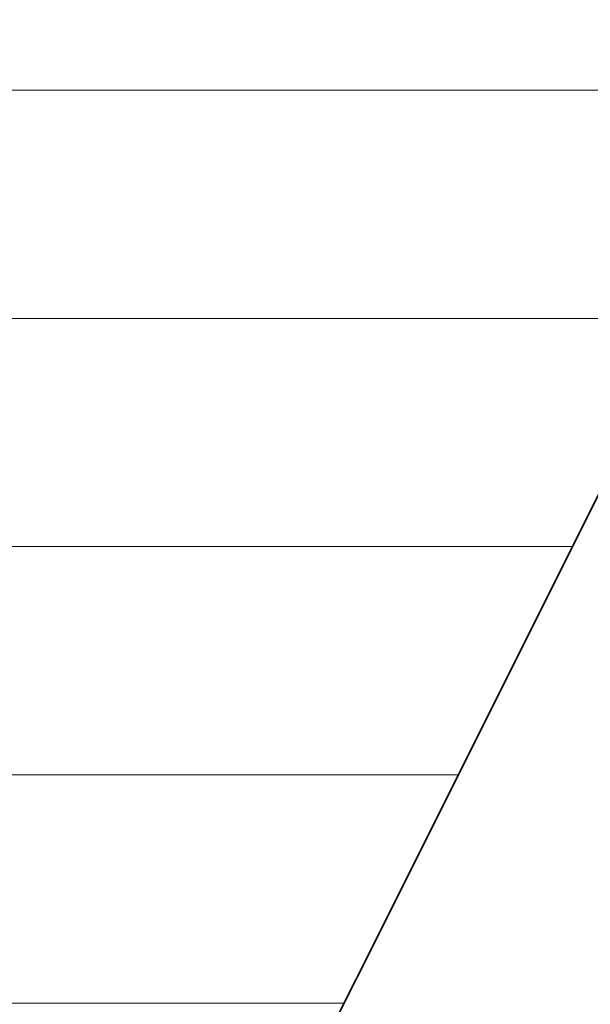
# Model space of a CAD drawing. Units: millimetres. Extents: x 0 to 24042, y 0 to 16800.
# Drawn here: x 17235 to 17270, y 812 to 872 of the extents above; entities that cross this region are included whole.
import ezdxf

# ---------------------------------------------------------------- set-up
doc = ezdxf.new("R2010")
doc.units = ezdxf.units.MM
doc.header["$MEASUREMENT"] = 0
doc.layers.add('(1) Shape lines', color=7, linetype='Continuous', lineweight=35)
doc.layers.add('(9) Sheet', color=7, linetype='Continuous', lineweight=35)

# ---------------------------------------------------------------- blocks, each defined once
blk = doc.blocks.new('HATCH_1260_b6c00b57-7783-4bc1-b4d9-fac42aa0732c')
at = {"layer": '(1) Shape lines', "color": 0, "lineweight": 9}
for p, q in [((17235.475, 868), (17233.879, 868)), ((17235.574, 854), (17233.879, 854)), ((17235.673, 840), (17233.879, 840)), ((17235.772, 826), (17233.879, 826)), ((17235.87, 812), (17233.879, 812))]:
    blk.add_line(p, q, dxfattribs=at)
blk = doc.blocks.new('HATCH_1261_af0900ee-7541-4c11-98d3-104f864393fa')
at = {"layer": '(1) Shape lines', "color": 0, "lineweight": 9}
for p, q in [((17236.132, 868), (17235.475, 868)), ((17236.132, 854), (17235.574, 854)), ((17236.132, 840), (17235.673, 840)), ((17236.132, 826), (17235.772, 826)), ((17236.132, 812), (17235.87, 812))]:
    blk.add_line(p, q, dxfattribs=at)
blk = doc.blocks.new('HATCH_1266_aede7d95-f283-44f2-9287-ccf7fbe6cbb8')
at = {"layer": '(1) Shape lines', "color": 0, "lineweight": 9}
for p, q in [((17237.631, 868), (17236.132, 868)), ((17237.722, 854), (17236.132, 854)), ((17237.814, 840), (17236.132, 840)), ((17237.905, 826), (17236.132, 826)), ((17237.996, 812), (17236.132, 812))]:
    blk.add_line(p, q, dxfattribs=at)
blk = doc.blocks.new('HATCH_1267_50f1e9c5-9234-4750-9abe-f767259bac1a')
at = {"layer": '(1) Shape lines', "color": 0, "lineweight": 9}
for p, q in [((17238.211, 868), (17237.631, 868)), ((17238.211, 854), (17237.722, 854)), ((17238.211, 840), (17237.814, 840)), ((17238.211, 826), (17237.905, 826)), ((17238.211, 812), (17237.996, 812))]:
    blk.add_line(p, q, dxfattribs=at)
blk = doc.blocks.new('HATCH_1272_0093bb6f-4e13-4bc2-a9fa-f6352f4ec3c4')
at = {"layer": '(1) Shape lines', "color": 0, "lineweight": 9}
for p, q in [((17241.043, 868), (17238.211, 868)), ((17241.213, 854), (17238.211, 854)), ((17241.382, 840), (17238.211, 840)), ((17241.552, 826), (17238.211, 826)), ((17241.722, 812), (17238.211, 812))]:
    blk.add_line(p, q, dxfattribs=at)
blk = doc.blocks.new('HATCH_1273_f20bebdb-e3e6-43b1-ac95-b9219022ce6a')
at = {"layer": '(1) Shape lines', "color": 0, "lineweight": 9}
for p, q in [((17242.029, 868), (17241.043, 868)), ((17242.029, 854), (17241.213, 854)), ((17242.029, 840), (17241.382, 840)), ((17242.029, 826), (17241.552, 826)), ((17242.029, 812), (17241.722, 812))]:
    blk.add_line(p, q, dxfattribs=at)
blk = doc.blocks.new('HATCH_1278_984b11e1-f330-4c6d-93a8-7d3defb70ac8')
at = {"layer": '(1) Shape lines', "color": 0, "lineweight": 9}
for p, q in [((17242.41, 868), (17242.029, 868)), ((17242.432, 854), (17242.029, 854)), ((17242.454, 840), (17242.029, 840)), ((17242.476, 826), (17242.029, 826)), ((17242.499, 812), (17242.029, 812))]:
    blk.add_line(p, q, dxfattribs=at)
blk = doc.blocks.new('HATCH_1279_cf658ab2-0841-4d91-956f-26492032697a')
at = {"layer": '(1) Shape lines', "color": 0, "lineweight": 9}
for p, q in [((17242.537, 868), (17242.41, 868)), ((17242.537, 854), (17242.432, 854)), ((17242.537, 840), (17242.454, 840)), ((17242.537, 826), (17242.476, 826)), ((17242.537, 812), (17242.499, 812))]:
    blk.add_line(p, q, dxfattribs=at)
blk = doc.blocks.new('HATCH_1284_771ca27b-eb72-4dc2-b9a7-a3928d63843a')
at = {"layer": '(1) Shape lines', "color": 0, "lineweight": 9}
for p, q in [((17244.694, 868), (17242.537, 868)), ((17244.819, 854), (17242.537, 854)), ((17244.945, 840), (17242.537, 840)), ((17245.07, 826), (17242.537, 826)), ((17245.196, 812), (17242.537, 812))]:
    blk.add_line(p, q, dxfattribs=at)
blk = doc.blocks.new('HATCH_1285_9ff11511-b865-4a3d-89bf-6cc52f5ce3ae')
at = {"layer": '(1) Shape lines', "color": 0, "lineweight": 9}
for p, q in [((17245.362, 868), (17244.694, 868)), ((17245.362, 854), (17244.819, 854)), ((17245.362, 840), (17244.945, 840)), ((17245.362, 826), (17245.07, 826)), ((17245.362, 812), (17245.196, 812))]:
    blk.add_line(p, q, dxfattribs=at)
blk = doc.blocks.new('HATCH_1290_da916c74-43c8-42ac-8a0d-3a20bc7fd2a2')
at = {"layer": '(1) Shape lines', "color": 0, "lineweight": 9}
for p, q in [((17247.29, 868), (17245.362, 868)), ((17247.4, 854), (17245.362, 854)), ((17247.51, 840), (17245.362, 840)), ((17247.619, 826), (17245.362, 826)), ((17247.729, 812), (17245.362, 812))]:
    blk.add_line(p, q, dxfattribs=at)
blk = doc.blocks.new('HATCH_1291_4609cca1-9c10-4d76-9110-623c7cd0b50a')
at = {"layer": '(1) Shape lines', "color": 0, "lineweight": 9}
for p, q in [((17247.836, 868), (17247.29, 868)), ((17247.836, 854), (17247.4, 854)), ((17247.836, 840), (17247.51, 840)), ((17247.836, 826), (17247.619, 826)), ((17247.836, 812), (17247.729, 812))]:
    blk.add_line(p, q, dxfattribs=at)
blk = doc.blocks.new('HATCH_1296_f5d55bb7-c17c-42ee-85c5-38c60bf83d16')
at = {"layer": '(1) Shape lines', "color": 0, "lineweight": 9}
for p, q in [((17248.153, 868), (17247.836, 868)), ((17248.17, 854), (17247.836, 854)), ((17248.188, 840), (17247.836, 840)), ((17248.206, 826), (17247.836, 826)), ((17248.223, 812), (17247.836, 812))]:
    blk.add_line(p, q, dxfattribs=at)
blk = doc.blocks.new('HATCH_1297_8dc17f98-f649-47e8-9d34-49c092da014e')
at = {"layer": '(1) Shape lines', "color": 0, "lineweight": 9}
for p, q in [((17248.24, 868), (17248.153, 868)), ((17248.24, 854), (17248.17, 854)), ((17248.24, 840), (17248.188, 840)), ((17248.24, 826), (17248.206, 826)), ((17248.24, 812), (17248.223, 812))]:
    blk.add_line(p, q, dxfattribs=at)
blk = doc.blocks.new('HATCH_1302_c5d61d64-651e-4e95-9a2c-cfc5f0f24d02')
at = {"layer": '(1) Shape lines', "color": 0, "lineweight": 9}
for p, q in [((17250.192, 868), (17248.24, 868)), ((17250.301, 854), (17248.24, 854)), ((17250.41, 840), (17248.24, 840)), ((17250.519, 826), (17248.24, 826)), ((17250.628, 812), (17248.24, 812))]:
    blk.add_line(p, q, dxfattribs=at)
blk = doc.blocks.new('HATCH_1303_e1342171-af15-4153-99c3-5142927bc1fa')
at = {"layer": '(1) Shape lines', "color": 0, "lineweight": 9}
for p, q in [((17250.691, 868), (17250.192, 868)), ((17250.691, 854), (17250.301, 854)), ((17250.691, 840), (17250.41, 840)), ((17250.691, 826), (17250.519, 826)), ((17250.691, 812), (17250.628, 812))]:
    blk.add_line(p, q, dxfattribs=at)
blk = doc.blocks.new('HATCH_1308_d98bd50d-b8e9-464a-ba1f-28bbdcecf1f9')
at = {"layer": '(1) Shape lines', "color": 0, "lineweight": 9}
for p, q in [((17251.749, 868), (17250.691, 868)), ((17251.807, 854), (17250.691, 854)), ((17251.866, 840), (17250.691, 840)), ((17251.924, 826), (17250.691, 826)), ((17251.982, 812), (17250.691, 812))]:
    blk.add_line(p, q, dxfattribs=at)
blk = doc.blocks.new('HATCH_1309_342f4f91-c776-4531-9f04-6b3964a2ca6d')
at = {"layer": '(1) Shape lines', "color": 0, "lineweight": 9}
for p, q in [((17252.004, 868), (17251.749, 868)), ((17252.004, 854), (17251.807, 854)), ((17252.004, 840), (17251.866, 840)), ((17252.004, 826), (17251.924, 826)), ((17252.004, 812), (17251.982, 812))]:
    blk.add_line(p, q, dxfattribs=at)
blk = doc.blocks.new('HATCH_1314_0e18df57-e3ab-47e3-98e6-7cd1d2ea0df1')
at = {"layer": '(1) Shape lines', "color": 0, "lineweight": 9}
for p, q in [((17253.992, 868), (17252.004, 868)), ((17254.101, 854), (17252.004, 854)), ((17254.209, 840), (17252.004, 840)), ((17254.317, 826), (17252.004, 826)), ((17254.425, 812), (17252.004, 812))]:
    blk.add_line(p, q, dxfattribs=at)
blk = doc.blocks.new('HATCH_1315_4977c506-f573-431e-b252-a0f418ba0e22')
at = {"layer": '(1) Shape lines', "color": 0, "lineweight": 9}
for p, q in [((17254.429, 868), (17253.992, 868)), ((17254.429, 854), (17254.101, 854)), ((17254.429, 840), (17254.209, 840)), ((17254.429, 826), (17254.317, 826)), ((17254.429, 812), (17254.425, 812))]:
    blk.add_line(p, q, dxfattribs=at)
blk = doc.blocks.new('HATCH_1320_b5dcd31a-6b1c-4282-8416-b8d0ef342b3d')
at = {"layer": '(1) Shape lines', "color": 0, "lineweight": 9}
for p, q in [((17254.911, 868), (17254.429, 868)), ((17254.937, 854), (17254.429, 854)), ((17254.963, 840), (17254.429, 840)), ((17254.989, 826), (17254.429, 826)), ((17254.682, 812), (17254.429, 812))]:
    blk.add_line(p, q, dxfattribs=at)
blk = doc.blocks.new('HATCH_1321_56ca7eab-1ae1-4eee-af3f-c6101ab3c87b')
at = {"layer": '(1) Shape lines', "color": 0, "lineweight": 9}
for p, q in [((17255.013, 868), (17254.911, 868)), ((17255.013, 854), (17254.937, 854)), ((17255.013, 840), (17254.963, 840)), ((17255.013, 826), (17254.989, 826))]:
    blk.add_line(p, q, dxfattribs=at)
blk = doc.blocks.new('HATCH_1326_6102dfd0-303f-449d-9727-d0d1acfad0c7')
at = {"layer": '(1) Shape lines', "color": 0, "lineweight": 9}
for p, q in [((17256.515, 868), (17255.013, 868)), ((17256.595, 854), (17255.013, 854)), ((17256.675, 840), (17255.013, 840)), ((17256.755, 826), (17255.013, 826))]:
    blk.add_line(p, q, dxfattribs=at)
blk = doc.blocks.new('HATCH_1327_1e32dd92-635b-413e-b240-e2e3c0b94f64')
at = {"layer": '(1) Shape lines', "color": 0, "lineweight": 9}
for p, q in [((17256.811, 868), (17256.515, 868)), ((17256.811, 854), (17256.595, 854)), ((17256.811, 840), (17256.675, 840)), ((17256.811, 826), (17256.755, 826))]:
    blk.add_line(p, q, dxfattribs=at)
blk = doc.blocks.new('HATCH_1332_f7eac5b6-df2e-4dbc-81fa-3b82cc2b70c0')
at = {"layer": '(1) Shape lines', "color": 0, "lineweight": 9}
for p, q in [((17256.834, 868), (17256.811, 868)), ((17256.835, 854), (17256.811, 854)), ((17256.836, 840), (17256.811, 840)), ((17256.838, 826), (17256.811, 826))]:
    blk.add_line(p, q, dxfattribs=at)
blk = doc.blocks.new('HATCH_1333_14f62d05-0d4a-468a-810f-77caf6794eb4')
at = {"layer": '(1) Shape lines', "color": 0, "lineweight": 9}
for p, q in [((17256.838, 868), (17256.834, 868)), ((17256.838, 854), (17256.835, 854)), ((17256.838, 840), (17256.836, 840)), ((17256.838, 826), (17256.838, 826))]:
    blk.add_line(p, q, dxfattribs=at)
blk = doc.blocks.new('HATCH_1338_745aff56-73cd-4f18-8055-1186e5705e87')
at = {"layer": '(1) Shape lines', "color": 0, "lineweight": 9}
for p, q in [((17257.355, 868), (17256.838, 868)), ((17257.382, 854), (17256.838, 854)), ((17257.409, 840), (17256.838, 840)), ((17257.436, 826), (17256.838, 826))]:
    blk.add_line(p, q, dxfattribs=at)
blk = doc.blocks.new('HATCH_1339_ccb37cc5-336e-4564-bd4f-385fa81f9730')
at = {"layer": '(1) Shape lines', "color": 0, "lineweight": 9}
for p, q in [((17257.453, 868), (17257.355, 868)), ((17257.453, 854), (17257.382, 854)), ((17257.453, 840), (17257.409, 840)), ((17257.453, 826), (17257.436, 826))]:
    blk.add_line(p, q, dxfattribs=at)
blk = doc.blocks.new('HATCH_1342_105306d6-a73d-4bc3-8dbc-c063baaab10d')
at = {"layer": '(1) Shape lines', "color": 0, "lineweight": 9}
for p, q in [((17257.973, 868), (17257.453, 868)), ((17258, 854), (17257.453, 854)), ((17258.028, 840), (17257.453, 840)), ((17258.055, 826), (17257.453, 826))]:
    blk.add_line(p, q, dxfattribs=at)
blk = doc.blocks.new('HATCH_1343_b0b03066-615b-43dc-95d6-5d42e34d3bcb')
at = {"layer": '(1) Shape lines', "color": 0, "lineweight": 9}
for p, q in [((17258.069, 868), (17257.973, 868)), ((17258.069, 854), (17258, 854)), ((17258.069, 840), (17258.028, 840)), ((17258.069, 826), (17258.055, 826))]:
    blk.add_line(p, q, dxfattribs=at)
blk = doc.blocks.new('HATCH_1346_ee26ae91-92f3-4b3e-aac1-2ebdb92a8d53')
at = {"layer": '(1) Shape lines', "color": 0, "lineweight": 9}
for p, q in [((17258.38, 868), (17258.069, 868)), ((17258.396, 854), (17258.069, 854)), ((17258.413, 840), (17258.069, 840)), ((17258.429, 826), (17258.069, 826))]:
    blk.add_line(p, q, dxfattribs=at)
blk = doc.blocks.new('HATCH_1347_d589c55f-4453-49ee-81c4-201cb2820020')
at = {"layer": '(1) Shape lines', "color": 0, "lineweight": 9}
for p, q in [((17258.436, 868), (17258.38, 868)), ((17258.436, 854), (17258.396, 854)), ((17258.436, 840), (17258.413, 840)), ((17258.436, 826), (17258.429, 826))]:
    blk.add_line(p, q, dxfattribs=at)
blk = doc.blocks.new('HATCH_1348_98fb8d2d-f2d1-46f4-a5d0-4d31a5985c12')
at = {"layer": '(1) Shape lines', "color": 0, "lineweight": 9}
for p, q in [((17282.723, 868), (17258.436, 868)), ((17275.712, 854), (17258.436, 854)), ((17268.702, 840), (17258.436, 840)), ((17261.692, 826), (17258.436, 826))]:
    blk.add_line(p, q, dxfattribs=at)
blk = doc.blocks.new('GROUP_0_ebf2bf47-ea06-45a9-bcc2-b1896777634c')
at = {"layer": '(9) Sheet', "color": 7, "linetype": 'Continuous', "lineweight": 35, "ltscale": 40}
blk.add_lwpolyline([(16783.097, 1058.761), (16878.74, 1210.612), (16977.412, 1022.385), (17089.771, 1210.545), (17193.006, 1022.356), (17300.774, 1210.545), (17378.243, 1058.761), (17194.105, 691.026), (17088.267, 884.221), (16978.492, 691.026)], close=True, dxfattribs=at)
at = {"layer": '(1) Shape lines', "color": 154, "linetype": 'ByBlock'}
for name in ['HATCH_1339_ccb37cc5-336e-4564-bd4f-385fa81f9730', 'HATCH_1342_105306d6-a73d-4bc3-8dbc-c063baaab10d', 'HATCH_1343_b0b03066-615b-43dc-95d6-5d42e34d3bcb', 'HATCH_1346_ee26ae91-92f3-4b3e-aac1-2ebdb92a8d53', 'HATCH_1347_d589c55f-4453-49ee-81c4-201cb2820020', 'HATCH_1348_98fb8d2d-f2d1-46f4-a5d0-4d31a5985c12', 'HATCH_1303_e1342171-af15-4153-99c3-5142927bc1fa', 'HATCH_1308_d98bd50d-b8e9-464a-ba1f-28bbdcecf1f9', 'HATCH_1309_342f4f91-c776-4531-9f04-6b3964a2ca6d', 'HATCH_1314_0e18df57-e3ab-47e3-98e6-7cd1d2ea0df1', 'HATCH_1315_4977c506-f573-431e-b252-a0f418ba0e22', 'HATCH_1320_b5dcd31a-6b1c-4282-8416-b8d0ef342b3d', 'HATCH_1321_56ca7eab-1ae1-4eee-af3f-c6101ab3c87b', 'HATCH_1326_6102dfd0-303f-449d-9727-d0d1acfad0c7', 'HATCH_1327_1e32dd92-635b-413e-b240-e2e3c0b94f64', 'HATCH_1332_f7eac5b6-df2e-4dbc-81fa-3b82cc2b70c0', 'HATCH_1333_14f62d05-0d4a-468a-810f-77caf6794eb4', 'HATCH_1338_745aff56-73cd-4f18-8055-1186e5705e87', 'HATCH_1273_f20bebdb-e3e6-43b1-ac95-b9219022ce6a', 'HATCH_1278_984b11e1-f330-4c6d-93a8-7d3defb70ac8', 'HATCH_1279_cf658ab2-0841-4d91-956f-26492032697a', 'HATCH_1284_771ca27b-eb72-4dc2-b9a7-a3928d63843a', 'HATCH_1285_9ff11511-b865-4a3d-89bf-6cc52f5ce3ae', 'HATCH_1290_da916c74-43c8-42ac-8a0d-3a20bc7fd2a2', 'HATCH_1291_4609cca1-9c10-4d76-9110-623c7cd0b50a', 'HATCH_1296_f5d55bb7-c17c-42ee-85c5-38c60bf83d16', 'HATCH_1297_8dc17f98-f649-47e8-9d34-49c092da014e', 'HATCH_1302_c5d61d64-651e-4e95-9a2c-cfc5f0f24d02', 'HATCH_1260_b6c00b57-7783-4bc1-b4d9-fac42aa0732c', 'HATCH_1261_af0900ee-7541-4c11-98d3-104f864393fa', 'HATCH_1266_aede7d95-f283-44f2-9287-ccf7fbe6cbb8', 'HATCH_1267_50f1e9c5-9234-4750-9abe-f767259bac1a', 'HATCH_1272_0093bb6f-4e13-4bc2-a9fa-f6352f4ec3c4']:
    blk.add_blockref(name, (0, 0), dxfattribs=at)

msp = doc.modelspace()

# ---------------------------------------------------------------- block references
at = {"color": 7, "linetype": 'ByBlock'}
msp.add_blockref('GROUP_0_ebf2bf47-ea06-45a9-bcc2-b1896777634c', (0, 0), dxfattribs=at)

doc.saveas('drawing.dxf')
